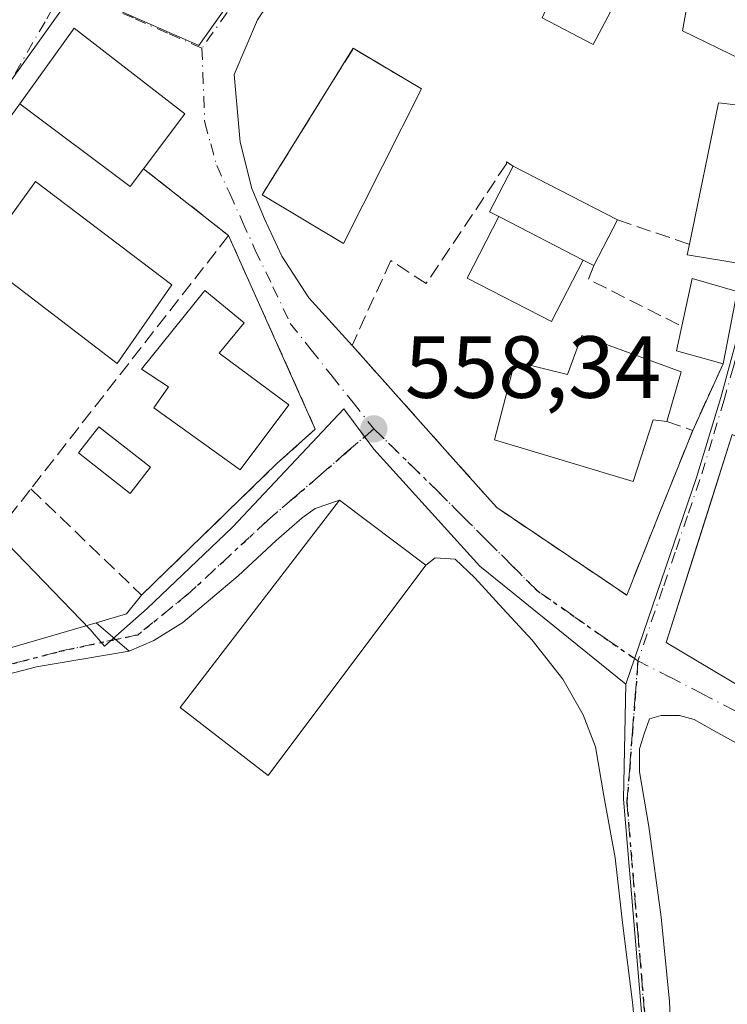
# Model space of a CAD drawing. Units: metres. Extents: x 621133 to 624600, y 4727180 to 4729554.
# Drawn here: x 623843 to 623924, y 4727736 to 4727848 of the extents above; entities that cross this region are included whole.
import ezdxf

# ---------------------------------------------------------------- set-up
doc = ezdxf.new("R2010")
doc.units = ezdxf.units.M
doc.header["$MEASUREMENT"] = 0
for name, pattern in [('DGN Style 3', [2.307223458686699, 1.648016756204785, -0.6592067024819142]), ('DGN Style 4', [2.6384748266838614, 1.318413404963828, -0.6592067024819142, 0.001648016756204785, -0.6592067024819142]), ('DGN Style 5', [1.1536117293433497, 0.4944050268614355, -0.6592067024819142])]:
    doc.linetypes.add(name, pattern=pattern)
for name, color, linetype, lineweight in [('Camino Cxs', 7, 'Continuous', 0), ('Camino eje', 30, 'DGN Style 4', 13), ('Edificación Cxs', 1, 'Continuous', 13), ('Muro lineal', 1, 'DGN Style 3', 13), ('Núcleo urbano CxS', 7, 'Continuous', 0), ('Pastizal CxS', 92, 'Continuous', 0), ('Piscina CxS', 4, 'Continuous', 0), ('Pista deportiva Cxs', 7, 'Continuous', 0), ('Punto de cota en terreno', 7, 'Continuous', 0), ('Ruta', 7, 'DGN Style 5', 30), ('Rótulo de punto de cota en terreno', 7, 'Continuous', 0), ('Vía urbana Cxs', 4, 'Continuous', 0), ('Vía urbana eje', 4, 'DGN Style 4', 0)]:
    doc.layers.add(name, color=color, linetype=linetype, lineweight=lineweight)
doc.styles.add('Style-Arial', font='txt')

# ---------------------------------------------------------------- blocks, each defined once
blk = doc.blocks.new('5PATER')
at = {"layer": 'Punto de cota en terreno', "linetype": 'Continuous', "lineweight": 0}
h = blk.add_hatch(color=51, dxfattribs=at)
edge = h.paths.add_edge_path()
edge.add_ellipse((0, 0), major_axis=(-0.1095731443231308, -0.1110710700762829), ratio=0.9994222409660322, start_angle=0, end_angle=360)
blk = doc.blocks.new('*U30')
at = {"layer": 'Vía urbana Cxs', "color": 4, "linetype": 'Continuous', "lineweight": 0}
for points in [[(623924.2801000001, 4727800.5101, 561.3589000000065), (623921.9468, 4727793.178200001, 564.2065000000002), (623920.1638000002, 4727787.5756, 563.9455000000017), (623916.7600999996, 4727776.880100001, 562.4372000000003), (623942.7301000003, 4727761.420100001, 562.6747999999934)], [(623926.6831999999, 4727764.369700001, 559.6680999999953), (623922.2381999996, 4727766.8303, 559.0681999999942), (623919.9363000002, 4727768.100299999, 559.235400000005), (623918.2693999996, 4727768.5766, 559.181700000001), (623916.2056999998, 4727768.5766, 558.9799999999959), (623914.8563000001, 4727768.1797, 558.8678999999975), (623914.3006999996, 4727766.5922, 558.8543000000063), (623913.7450000001, 4727764.766600001, 558.9055999999982), (623913.7450000001, 4727762.1472, 558.9998999999953), (623914.7768999999, 4727755.955900001, 559.3686000000016), (623916.2056999998, 4727745.6371, 559.2638000000006), (623917.1582000004, 4727736.0328, 560.6557999999932), (623917.4278999995, 4727730.123299999, 560.0135000000009), (623918.2746000001, 4727718.904899999, 560.2158000000054), (623918.9095999999, 4727708.321599999, 561.1692000000039), (623920.3913000004, 4727700.384, 560.215200000006), (623921.6612999998, 4727695.304, 559.8864999999934), (623924.3071, 4727688.7424, 559.8772999999928)], [(623913.9353999998, 4727725.5724, 559.9235000000045), (623912.9512999998, 4727735.953400001, 559.1959999999963), (623911.8399999999, 4727744.684599999, 558.9005000000034), (623910.9669000005, 4727752.384, 558.8457000000053), (623909.6969, 4727759.4484, 558.8258999999962), (623908.7444000002, 4727765.004699999, 558.8012000000017), (623907.3156000003, 4727768.655900001, 558.7758999999933), (623905.0137999998, 4727772.704100001, 558.7262999999948), (623901.5213000001, 4727777.1491, 558.7140999999974), (623898.1875, 4727780.721000001, 558.7045999999973), (623895.0125000002, 4727784.213500001, 558.7694999999949), (623892.79, 4727786.3566, 558.7348000000056), (623890.4938000003, 4727786.508300001, 559.9088000000047), (623889.4501, 4727785.6601, 560.5302999999985), (623879.6401000004, 4727793.0601, 560.1747999999934), (623876.8487999998, 4727792.111300001, 560.2017000000051), (623875.3936000001, 4727791.052999999, 560.1723000000056), (623872.4170000004, 4727788.473300001, 559.3304000000062), (623868.1174999997, 4727784.4384, 559.0285000000003), (623861.8039999995, 4727779.135500001, 558.1950999999972), (623858.5263999999, 4727777.096200001, 557.7945000000036), (623855.7156999996, 4727775.868899999, 557.4676000000036), (623851.9385000002, 4727779.090500001, 557.2822000000015), (623855.4175000006, 4727780.138900001, 557.7765999999974), (623857.1201, 4727782.2601, 558.2299999999959), (623864.0037000002, 4727788.951400001, 558.2602000000043), (623872.5100999996, 4727797.220100001, 559.3984999999957), (623876.8701, 4727801.1501, 558.7874000000012), (623867.0100999996, 4727823.1501, 558.5182999999961), (623857.3400999998, 4727830.7601, 561.4404000000068), (623862.0301000001, 4727837.0001, 559.4814000000042), (623849.4600999998, 4727846.7501, 559.3540999999968), (623843.2600999996, 4727838.1501, 560.8583000000071), (623827.3201000001, 4727816.140100001, 558.3326999999991)], [(623924.9095000002, 4727871.901799999, 559.563599999994), (623909.2500999998, 4727874.780099999, 561.5660000000062), (623899.6901000004, 4727875.690099999, 559.0654000000068), (623890.8055999996, 4727873.2433, 557.4839000000065), (623884.6672999999, 4727870.8091, 557.4069000000018), (623880.2221999997, 4727866.470000001, 557.9312000000064), (623878.1056000004, 4727861.4323, 558.2453999999998), (623874.5336999996, 4727854.0239, 561.1511000000028), (623870.3004000002, 4727847.673900001, 561.0957999999955), (623867.6545000002, 4727841.4562, 559.1264999999985), (623868.3159999996, 4727833.783299999, 560.1386999999959), (623869.6388999998, 4727828.491599999, 558.8546999999963), (623871.0941000005, 4727825.051999999, 558.3723000000027), (623873.0784999998, 4727820.818700001, 558.2094999999972), (623876.1211999999, 4727816.056100001, 558.3032999999997), (623881.0500999996, 4727810.6601, 559.3542000000016), (623894.4119999995, 4727795.682800001, 559.5500999999931), (623897.5100999996, 4727792.210100001, 559.5074000000022), (623912.2801000001, 4727782.2601, 561.7382999999973), (623915.9867000004, 4727791.521700001, 560.690300000002), (623917.176, 4727794.4933, 560.5439000000042), (623919.7801000001, 4727801.0001, 561.804999999993), (623923.2401000002, 4727808.5801, 560.770399999994), (623924.8501000004, 4727816.790100001, 560.4723999999987)]]:
    blk.add_polyline3d(points, dxfattribs=at)

msp = doc.modelspace()

# ---------------------------------------------------------------- linework, layer by layer
at = {"layer": 'Camino Cxs', "color": 7, "linetype": 'Continuous', "lineweight": 0, "extrusion": (-0.02839432647692216, 0.02421771741905015, 0.9993033895604142), "elevation": 97339.0564097949, "flags": 128}
msp.add_lwpolyline([(-4001952.881775483, -2591521.738370882), (-4001952.881775482, -2591516.77044178)], dxfattribs=at)
at = {"layer": 'Camino Cxs', "color": 7, "linetype": 'Continuous', "lineweight": 0}
msp.add_polyline3d([(623851.9385000002, 4727779.090500001, 557.2822000000015), (623855.7156999996, 4727775.868899999, 557.4676000000036), (623845.1617000002, 4727774.0913, 556.5424999999959), (623829.0401, 4727769.880100001, 555.8031999999948), (623817.1700999998, 4727766.120100001, 555.3479999999981), (623807.1001000004, 4727763.7601, 554.8705999999949), (623798.0601000005, 4727764.8101, 554.8567999999941), (623789.0900999998, 4727768.130100001, 554.6113999999943), (623780.5100999996, 4727774.7401, 553.3656000000046), (623772.3400999998, 4727782.7301, 552.0892000000022), (623739.6101000002, 4727806.9301, 551.2017999999953), (623730.4687000001, 4727809.8507, 551.905700000003), (623729.0307, 4727810.428099999, 552.3537999999971), (623730.0395000001, 4727812.715500001, 552.0850000000064), (623730.8457000004, 4727814.5437, 551.5665000000008), (623732.2015000005, 4727813.933700001, 551.3273999999947), (623741.0100999996, 4727808.9101, 551.338699999993), (623773.9200999998, 4727784.5801, 552.9857000000047), (623782.1101000002, 4727776.5801, 553.5252000000038), (623790.2901, 4727770.290100001, 554.6169999999984), (623798.6401000004, 4727767.190099999, 554.9018999999971), (623806.9600999998, 4727766.220100001, 555.2844000000041), (623816.5201000003, 4727768.470100001, 555.2694000000047), (623828.4101, 4727772.2301, 555.4869999999937)], close=True, dxfattribs=at)
for points in [[(623730.8457000004, 4727814.5437, 551.5665000000008), (623732.2015000005, 4727813.933700001, 551.3273999999947), (623741.0100999996, 4727808.9101, 551.338699999993), (623773.9200999998, 4727784.5801, 552.9857000000047), (623782.1101000002, 4727776.5801, 553.5252000000038), (623790.2901, 4727770.290100001, 554.6169999999984), (623798.6401000004, 4727767.190099999, 554.9018999999971), (623806.9600999998, 4727766.220100001, 555.2844000000041), (623816.5201000003, 4727768.470100001, 555.2694000000047), (623828.4101, 4727772.2301, 555.4869999999937), (623851.9385000002, 4727779.090500001, 557.2822000000015)], [(623855.7156999996, 4727775.868899999, 557.4676000000036), (623845.1617000002, 4727774.0913, 556.5424999999959), (623829.0401, 4727769.880100001, 555.8031999999948), (623817.1700999998, 4727766.120100001, 555.3479999999981), (623807.1001000004, 4727763.7601, 554.8705999999949), (623798.0601000005, 4727764.8101, 554.8567999999941), (623789.0900999998, 4727768.130100001, 554.6113999999943), (623780.5100999996, 4727774.7401, 553.3656000000046), (623772.3400999998, 4727782.7301, 552.0892000000022), (623739.6101000002, 4727806.9301, 551.2017999999953), (623730.4687000001, 4727809.8507, 551.905700000003), (623729.0307, 4727810.428099999, 552.3537999999971)]]:
    msp.add_polyline3d(points, dxfattribs=at)
at = {"layer": 'Camino eje', "color": 30, "linetype": 'DGN Style 4', "lineweight": 13}
msp.add_polyline3d([(623730.0395000001, 4727812.715500001, 552.0850000000064), (623731.2033000002, 4727812.201300001, 551.7351000000053), (623735.4637000002, 4727810.144500001, 551.3040000000037), (623740.3101000005, 4727807.920100001, 551.2973999999958), (623773.1300999997, 4727783.655099999, 552.4928999999975), (623777.2251000004, 4727779.655099999, 553.008600000001), (623781.3101000005, 4727775.6601, 553.4410000000062), (623785.4001000002, 4727772.515100001, 553.8472000000038), (623789.6901000004, 4727769.210100001, 554.5685999999987), (623794.1750999996, 4727767.550100001, 554.4758000000002), (623798.3501000004, 4727766.0001, 554.8613999999943), (623807.0301000001, 4727764.9901, 555.0764999999956), (623812.0651000004, 4727766.170100001, 555.2571999999927), (623816.8450999996, 4727767.295100001, 555.1618000000017), (623822.7801000001, 4727769.175100001, 555.5675999999949), (623828.7251000004, 4727771.0551, 555.6494999999995), (623832.5163000004, 4727771.8893, 555.5945999999967), (623847.8278999999, 4727775.868899999, 556.7106000000058), (623854.1425000001, 4727777.210700001, 557.2370999999986)], dxfattribs=at)
at = {"layer": 'Edificación Cxs', "color": 1, "linetype": 'Continuous', "lineweight": 13, "flags": 128}
for points, elevation in [([(623933.9801000003, 4727859.050100001), (623931.5800999999, 4727845.890100001), (623926.1201, 4727847.190099999), (623925.4801000003, 4727843.090100001), (623918.6300999997, 4727846.420100001), (623920.6201, 4727857.6501), (623920.6601, 4727857.870100001), (623921.1901000004, 4727860.770099999), (623903.5800999999, 4727863.800100001), (623903.8901000004, 4727866.870100001), (623898.2401000002, 4727868.170100001), (623899.6901000004, 4727875.690099999), (623909.2500999998, 4727874.780099999), (623927.5301000001, 4727871.420100001), (623926.0500999996, 4727867.470100001), (623933.9101, 4727865.530099999)], 566.0831999999939), ([(623913.8201000001, 4727855.020099999), (623908.4801000003, 4727844.890100001), (623902.6601, 4727847.9001), (623906.7600999996, 4727857.0101), (623907.1401000004, 4727857.840100001), (623912.9401000004, 4727855.4001)], 560.8845000000001), ([(623857.3400999998, 4727830.7601), (623855.8201000001, 4727828.7501), (623843.2600999996, 4727838.1501), (623849.4600999998, 4727846.7501), (623862.0301000001, 4727837.0001)], 561.4404000000068), ([(623929.2100999998, 4727837.4801), (623925.8501000004, 4727819.870100001), (623919.1700999998, 4727820.9801), (623919.4200999998, 4727822.170100001), (623922.7301000003, 4727838.2501)], 562.6864999999962), ([(623911.2301000003, 4727824.9301), (623908.5500999996, 4727819.7401), (623907.3400999998, 4727820.370100001), (623897.9700999996, 4727825.200099999), (623897.7500999998, 4727825.3101), (623896.6901000004, 4727825.860099999), (623899.3701, 4727831.0601)], 560.6006999999954), ([(623907.3400999998, 4727820.370100001), (623903.7200999996, 4727813.370100001), (623894.1401000004, 4727818.3201), (623897.7500999998, 4727825.3101), (623897.9700999996, 4727825.200099999)], 561.7856000000028), ([(623924.8501000004, 4727816.790100001), (623923.2401000002, 4727808.5801), (623921.7801000001, 4727809.0001), (623917.9401000004, 4727810.050100001), (623918.5500999996, 4727812.8301), (623919.7301000003, 4727818.2601)], 563.0890999999974), ([(623873.8601000002, 4727803.9101), (623868.3101000005, 4727796.5101), (623858.5201000003, 4727803.550100001), (623860.1901000004, 4727805.960100001), (623857.1001000004, 4727807.970100001), (623864.3201000001, 4727816.9101), (623868.8000999996, 4727813.220100001), (623865.9501, 4727809.780099999)], 562.1821000000053), ([(623918.4801000003, 4727807.670100001), (623916.8501000004, 4727802.020099999), (623915.3000999996, 4727802.1801), (623913.0100999996, 4727795.170100001), (623897.2600999996, 4727799.920100001), (623899.5500999996, 4727808.8201), (623905.5301000001, 4727807.350099999), (623907.1901000004, 4727811.800100001)], 564.7691999999952), ([(623936.1001000004, 4727788.960100001), (623933.9600999998, 4727781.950099999), (623930.0301000001, 4727783.4301), (623928.0500999996, 4727777.4301), (623932.0100999996, 4727775.090100001), (623935.0301000001, 4727778.880100001), (623942.7301000003, 4727775.5701), (623948.5401, 4727789.610099999), (623953.4600999998, 4727787.5001), (623954.7100999998, 4727786.970100001), (623949.7600999996, 4727776.390100001), (623942.7301000003, 4727761.420100001), (623916.7600999996, 4727776.880100001), (623924.2801000001, 4727800.5101), (623934.4801000003, 4727795.2401), (623932.8400999998, 4727790.460100001)], 565.2811999999975)]:
    msp.add_lwpolyline(points, close=True, dxfattribs=dict(at, elevation=elevation))
at = {"layer": 'Edificación Cxs', "color": 1, "linetype": 'Continuous', "lineweight": 13, "extrusion": (-0.172983404741802, -0.2546378421883853, 0.9514390737244173), "elevation": -1311267.413413272, "flags": 128}
msp.add_lwpolyline([(-2140672.92156678, 4054587.427291576), (-2140673.049403466, 4054584.782061479), (-2140688.720987811, 4054585.536356491)], dxfattribs=at)
at = {"layer": 'Edificación Cxs', "color": 1, "linetype": 'Continuous', "lineweight": 13, "extrusion": (0.2206209949544363, -0.09479016593951535, 0.9707426028698204), "elevation": -309955.8950152069, "flags": 128}
msp.add_lwpolyline([(4590150.484602697, 1255397.985664415), (4590166.565318103, 1255401.391842985), (4590168.415882589, 1255394.945549051)], dxfattribs=at)
at = {"layer": 'Edificación Cxs', "color": 1, "linetype": 'Continuous', "lineweight": 13, "extrusion": (-0.1678573536558238, 0.2311096005842891, 0.9583382812668155), "elevation": 988457.1501350859, "flags": 128}
msp.add_lwpolyline([(-3283164.842529769, -3314417.287954946), (-3283164.308091512, -3314418.402311549), (-3283169.532340795, -3314421.149167315)], dxfattribs=at)
at = {"layer": 'Edificación Cxs', "color": 1, "linetype": 'Continuous', "lineweight": 13, "extrusion": (-0.02128029492147324, 0.01099900572349669, 0.9997130442887847), "elevation": 39283.92296819892, "flags": 128}
msp.add_lwpolyline([(-4486458.959287815, -1616100.259827329), (-4486458.959287815, -1616086.905470885)], dxfattribs=at)
at = {"layer": 'Edificación Cxs', "color": 1, "linetype": 'Continuous', "lineweight": 13, "extrusion": (-0.4571786746302291, -0.8860866767878581, 0.07640720307927347), "elevation": -4474452.93709931, "flags": 128}
msp.add_lwpolyline([(-1613338.947975712, 343445.0288827994), (-1613349.489597227, 343444.9768306352), (-1613349.73554493, 343444.9360113079)], dxfattribs=at)
msp.add_lwpolyline([(-1613338.947975712, 343445.0288827994), (-1613349.489597227, 343444.9768306352), (-1613349.73554493, 343444.9360113079)], dxfattribs=at)
at = {"layer": 'Edificación Cxs', "color": 1, "linetype": 'Continuous', "lineweight": 13, "extrusion": (0.06186893423963049, 0.1198133464837671, 0.9908667907344625), "elevation": 605611.8623446178, "flags": 128}
msp.add_lwpolyline([(1614843.867066831, -4446021.554513234), (1614843.867066831, -4446015.659569127)], dxfattribs=at)
at = {"layer": 'Edificación Cxs', "color": 1, "linetype": 'Continuous', "lineweight": 13, "extrusion": (0.03507832156882586, -0.3909554572291584, 0.9197409101582106), "elevation": -1825965.058620741, "flags": 128}
msp.add_lwpolyline([(1043933.917862996, 4279908.653778768), (1043927.363786225, 4279910.504866354), (1043927.719131013, 4279911.769241208)], dxfattribs=at)
at = {"layer": 'Edificación Cxs', "color": 1, "linetype": 'Continuous', "lineweight": 13, "extrusion": (0.05237860898131288, -0.02727150719073524, 0.9982548503346872), "elevation": -95695.76624414182, "flags": 128}
msp.add_lwpolyline([(4481595.563716607, 1627170.922659432), (4481595.563716607, 1627172.289229039)], dxfattribs=at)
at = {"layer": 'Edificación Cxs', "color": 1, "linetype": 'Continuous', "lineweight": 13, "extrusion": (0.1057549584171982, 0.272315577788504, 0.9563786461772816), "elevation": 1353977.331287186, "flags": 128}
msp.add_lwpolyline([(1129931.910098473, -4430743.514885078), (1129932.775867544, -4430749.254112506), (1129927.470982675, -4430749.759367169)], dxfattribs=at)
at = {"layer": 'Edificación Cxs', "color": 1, "linetype": 'Continuous', "lineweight": 13, "extrusion": (0.006850028165013513, 0.03493088896272875, 0.9993662542383608), "elevation": 169980.8633301366, "flags": 128}
msp.add_lwpolyline([(297543.7460349032, -4756480.669439344), (297543.7460349032, -4756472.297760658)], dxfattribs=at)
at = {"layer": 'Edificación Cxs', "color": 1, "linetype": 'Continuous', "lineweight": 13, "extrusion": (0.01021255646058316, 0.03539935215549839, 0.9993210643019141), "elevation": 174296.0935673316, "flags": 128}
msp.add_lwpolyline([(711034.8279713324, -4712270.185144617), (711034.8279713325, -4712264.300724318)], dxfattribs=at)
at = {"layer": 'Edificación Cxs', "color": 1, "linetype": 'Continuous', "lineweight": 13, "extrusion": (0.01513236109132442, 0.040773777634304, 0.9990538077126928), "elevation": 202772.5619448226, "flags": 128}
msp.add_lwpolyline([(1060022.076235701, -4645026.305463603), (1060051.802701315, -4645031.768630804), (1060052.974405472, -4645056.56212068)], dxfattribs=at)
at = {"layer": 'Edificación Cxs', "color": 1, "linetype": 'Continuous', "lineweight": 13}
for points in [[(623933.9801000003, 4727859.050100001, 561.9159999999974), (623931.5800999999, 4727845.890100001, 562.5005999999995), (623926.1201, 4727847.190099999, 566.0831999999937), (623925.4801000003, 4727843.090100001, 564.1349000000046), (623918.6300999997, 4727846.420100001, 563.9149000000034), (623920.6201, 4727857.6501, 564.193299999999)], [(623913.8201000001, 4727855.020099999, 560.8845000000001), (623908.4801000003, 4727844.890100001, 560.681700000001), (623902.6601, 4727847.9001, 559.9186000000045), (623906.7600999996, 4727857.0101, 559.3007999999973)], [(623843.2600999996, 4727838.1501, 560.8583000000071), (623849.4600999998, 4727846.7501, 559.3540999999968), (623862.0301000001, 4727837.0001, 559.4814000000042), (623857.3400999998, 4727830.7601, 561.4404000000068)], [(623860.5701000001, 4727817.5601, 560.3965999999928), (623854.3501000004, 4727808.620100001, 561.2682999999961), (623838.7100999998, 4727820.540100001, 559.8686000000016), (623845.0701000001, 4727829.3101, 560.819399999993), (623860.5701000001, 4727817.5601, 560.3965999999928)], [(623907.3400999998, 4727820.370100001, 560.6006999999954), (623903.7200999996, 4727813.370100001, 561.2583000000013), (623894.1401000004, 4727818.3201, 561.7856000000029), (623897.7500999998, 4727825.3101, 560.5081000000064)], [(623873.8601000002, 4727803.9101, 560.2464999999938), (623868.3101000005, 4727796.5101, 560.8776000000071), (623858.5201000003, 4727803.550100001, 560.8116000000009), (623860.1901000004, 4727805.960100001, 562.1821000000054), (623857.1001000004, 4727807.970100001, 560.7813000000025), (623864.3201000001, 4727816.9101, 559.733699999997), (623868.8000999996, 4727813.220100001, 560.023000000001), (623865.9501, 4727809.780099999, 562.1701999999932), (623873.8601000002, 4727803.9101, 560.2464999999938)], [(623923.2401000002, 4727808.5801, 560.770399999994), (623921.7801000001, 4727809.0001, 561.4777999999933), (623917.9401000004, 4727810.050100001, 563.0890999999974), (623918.5500999996, 4727812.8301, 562.2966000000015)], [(623916.8501000004, 4727802.020099999, 563.5614999999962), (623915.3000999996, 4727802.1801, 564.7691999999952), (623913.0100999996, 4727795.170100001, 562.626900000003), (623897.2600999996, 4727799.920100001, 560.5182999999961), (623899.5500999996, 4727808.8201, 560.9890000000014), (623905.5301000001, 4727807.350099999, 564.4658999999956), (623907.1901000004, 4727811.800100001, 562.2461999999941), (623918.4801000003, 4727807.670100001, 563.3447000000015)], [(623889.4501, 4727785.6601, 560.5302999999985), (623871.5000999998, 4727761.7601, 560.8202000000019), (623861.5201000003, 4727769.470100001, 560.8629999999976), (623879.6401000004, 4727793.0601, 560.1747999999934), (623889.4501, 4727785.6601, 560.5302999999985)]]:
    msp.add_polyline3d(points, dxfattribs=at)
for points in [[(623860.5701000001, 4727817.5601, 561.2682999999961), (623854.3501000004, 4727808.620100001, 561.2682999999961), (623838.7100999998, 4727820.540100001, 561.2682999999961), (623845.0701000001, 4727829.3101, 561.2682999999961)], [(623889.4501, 4727785.6601, 560.8629999999976), (623871.5000999998, 4727761.7601, 560.8629999999976), (623861.5201000003, 4727769.470100001, 560.8629999999976), (623879.6401000004, 4727793.0601, 560.8629999999976)]]:
    msp.add_3dface(points, dxfattribs=at)
at = {"layer": 'Muro lineal', "color": 1, "linetype": 'DGN Style 3', "lineweight": 13, "extrusion": (0.1538721604028238, -0.2679340140831324, 0.951070303579219), "elevation": -1170218.256433504, "flags": 128}
msp.add_lwpolyline([(2895526.434363383, 3603917.755507046), (2895522.00093269, 3603926.022207109), (2895504.706548744, 3603916.252794323)], dxfattribs=at)
at = {"layer": 'Muro lineal', "color": 1, "linetype": 'DGN Style 3', "lineweight": 13, "extrusion": (0.1815612841613879, -0.1428832856611446, 0.9729439175884413), "elevation": -561713.4032285826, "flags": 128}
msp.add_lwpolyline([(4101125.464108541, 2367874.568560081), (4101125.464108541, 2367861.921043787)], dxfattribs=at)
at = {"layer": 'Muro lineal', "color": 1, "linetype": 'DGN Style 3', "lineweight": 13, "extrusion": (-0.2281186911866459, 0.07687516331441882, 0.9705936698725545), "elevation": 221669.7660352847, "flags": 128}
msp.add_lwpolyline([(-4679506.995896382, -891443.1536530128), (-4679506.995896382, -891434.249255659)], dxfattribs=at)
at = {"layer": 'Muro lineal', "color": 1, "linetype": 'DGN Style 3', "lineweight": 13, "extrusion": (0.01451173350638884, 0.01859154470658076, 0.9997218433424683), "elevation": 97509.29019830692, "flags": 128}
msp.add_lwpolyline([(2417260.655130611, -4109606.424018952), (2417260.655130611, -4109569.879070304)], dxfattribs=at)
at = {"layer": 'Muro lineal', "color": 1, "linetype": 'DGN Style 3', "lineweight": 13, "extrusion": (0.04430161588866218, 0.3084188601121093, 0.950218487273743), "elevation": 1486321.54845984, "flags": 128}
msp.add_lwpolyline([(54639.74230533501, -4530938.582798772), (54640.13562475611, -4530936.875396115), (54628.86142370442, -4530932.88097253)], dxfattribs=at)
at = {"layer": 'Muro lineal', "color": 1, "linetype": 'DGN Style 3', "lineweight": 13, "extrusion": (0.05116719670385744, 0.1120946101200114, 0.9923793208060673), "elevation": 562442.759611339, "flags": 128}
msp.add_lwpolyline([(1395630.7957323, -4525188.097552621), (1395630.7957323, -4525179.701220257)], dxfattribs=at)
at = {"layer": 'Muro lineal', "color": 1, "linetype": 'DGN Style 3', "lineweight": 13, "extrusion": (0.4652921696167726, -0.1619788439250719, 0.8702103487169144), "elevation": -475009.8636294874, "flags": 128}
msp.add_lwpolyline([(4670108.086595618, 840143.1923611676), (4670108.086595618, 840139.6271694131)], dxfattribs=at)
at = {"layer": 'Muro lineal', "color": 1, "linetype": 'DGN Style 3', "lineweight": 13, "extrusion": (-0.125991997633068, -0.1589364102208302, 0.979216643056349), "elevation": -829470.3264253421, "flags": 128}
msp.add_lwpolyline([(-2448094.451598383, 4007503.070755218), (-2448081.048608577, 4007500.928430663), (-2448081.080531727, 4007505.424600424)], dxfattribs=at)
at = {"layer": 'Muro lineal', "color": 1, "linetype": 'DGN Style 3', "lineweight": 13}
for points in [[(623899.3701, 4727831.0601, 559.4051999999938), (623898.6300999997, 4727831.540100001, 559.3288999999932), (623898.6001000004, 4727831.300100001, 559.3466000000044), (623889.4801000003, 4727817.690099999, 564.1233999999968), (623885.4600999998, 4727820.3101, 562.070000000007), (623881.0500999996, 4727810.6601, 559.3542000000016), (623897.5100999996, 4727792.210100001, 559.5074000000022), (623912.2801000001, 4727782.2601, 561.7382999999973), (623919.7801000001, 4727801.0001, 561.804999999993)], [(623844.5301000001, 4727794.350099999, 559.3801999999996), (623857.1201, 4727782.2601, 558.2299999999959), (623872.5100999996, 4727797.220100001, 559.3984999999957), (623876.8701, 4727801.1501, 558.7874000000012), (623867.0100999996, 4727823.1501, 558.5182999999961)]]:
    msp.add_polyline3d(points, dxfattribs=at)
at = {"layer": 'Núcleo urbano CxS', "color": 7, "linetype": 'Continuous', "lineweight": 0}
for points in [[(623885.3219, 4727967.2325, 553.9505999999965), (623873.2345000004, 4727965.2335, 553.0501999999979), (623863.4124999996, 4727961.645300001, 552.7856999999931), (623857.2890999997, 4727955.169299999, 552.5675999999949), (623850.9321, 4727946.842300001, 552.2256999999954), (623847.0040999996, 4727939.911699999, 552.5880999999936), (623843.5220999997, 4727934.8817, 552.8813999999984), (623828.5431000004, 4727916.200099999, 553.3013999999966), (623826.2046999997, 4727912.296499999, 553.388300000006), (623837.8743000003, 4727907.5941, 553.5878999999986), (623847.3317, 4727903.199100001, 554.2608999999939), (623859.1567000002, 4727899.8203, 554.6943000000028), (623867.6026999997, 4727895.769300001, 555.1266000000032), (623873.0099, 4727889.686899999, 555.9882999999973), (623881.5169000003, 4727872.712900001, 557.0041999999958), (623875.6353000002, 4727868.375299999, 557.0332999999955), (623872.1659000004, 4727856.8123, 557.4281000000046), (623863.6135, 4727844.782299999, 557.9352999999974), (623849.5395000001, 4727850.971100001, 557.9260000000068), (623829.6700999998, 4727823.1919, 556.9833000000071)], [(623885.3219, 4727967.2325, 553.9505999999965), (623873.2345000004, 4727965.2335, 553.0501999999979), (623863.4124999996, 4727961.645300001, 552.7856999999931), (623857.2890999997, 4727955.169299999, 552.5675999999949), (623850.9321, 4727946.842300001, 552.2256999999954), (623847.0040999996, 4727939.911699999, 552.5880999999936), (623843.5220999997, 4727934.8817, 552.8813999999984), (623828.5431000004, 4727916.200099999, 553.3013999999966), (623826.2046999997, 4727912.296499999, 553.388300000006), (623837.8743000003, 4727907.5941, 553.5878999999986), (623847.3317, 4727903.199100001, 554.2608999999939), (623859.1567000002, 4727899.8203, 554.6943000000028), (623867.6026999997, 4727895.769300001, 555.1266000000032), (623873.0099, 4727889.686899999, 555.9882999999973), (623881.5169000003, 4727872.712900001, 557.0041999999958), (623875.6353000002, 4727868.375299999, 557.0332999999955), (623872.1659000004, 4727856.8123, 557.4281000000046), (623863.6135, 4727844.782299999, 557.9352999999974), (623849.5395000001, 4727850.971100001, 557.9260000000068), (623829.6700999998, 4727823.1919, 556.9833000000071)], [(623850.9321, 4727946.842300001, 552.2256999999954), (623847.0040999996, 4727939.911699999, 552.5880999999936), (623843.5220999997, 4727934.8817, 552.8813999999984), (623828.5431000004, 4727916.200099999, 553.3013999999966), (623826.2046999997, 4727912.296499999, 553.388300000006), (623837.8743000003, 4727907.5941, 553.5878999999986), (623847.3317, 4727903.199100001, 554.2608999999939), (623859.1567000002, 4727899.8203, 554.6943000000028), (623867.6026999997, 4727895.769300001, 555.1266000000032), (623873.0099, 4727889.686899999, 555.9882999999973), (623881.5169000003, 4727872.712900001, 557.0041999999958), (623875.6353000002, 4727868.375299999, 557.0332999999955), (623872.1659000004, 4727856.8123, 557.4281000000046), (623863.6135, 4727844.782299999, 557.9352999999974), (623849.5395000001, 4727850.971100001, 557.9260000000068), (623829.6700999998, 4727823.1919, 556.9833000000071), (623809.7383000003, 4727825.682499999, 555.2934999999999), (623780.9770999998, 4727834.8533, 552.1159999999945), (623780.7821000004, 4727844.765699999, 551.8941000000051), (623780.5588999996, 4727856.111099999, 551.1153000000049), (623778.8919000002, 4727879.036699999, 550.2259000000049), (623763.8838999998, 4727924.4735, 549.0372000000061)], [(623939.9914999995, 4727860.314900001, 558.2125999999989), (623936.8419000005, 4727855.043299999, 558.2569999999978), (623934.8841000004, 4727851.541300001, 558.398000000001), (623932.1684999998, 4727839.2777, 558.7307000000001), (623927.0850999998, 4727819.7807, 558.8592000000062), (623922.9851000002, 4727804.732100001, 559.0274999999965), (623920.2122999999, 4727795.655099999, 559.2964999999967), (623912.1842999998, 4727772.1439, 558.6211000000039)], [(623927.0850999998, 4727819.7807, 558.8592000000062), (623922.9851000002, 4727804.732100001, 559.0274999999965), (623920.2122999999, 4727795.655099999, 559.2964999999967), (623912.1842999998, 4727772.1439, 558.6211000000039), (623895.5626999997, 4727785.5703, 558.578999999998), (623883.5406999999, 4727798.870300001, 558.4152000000031), (623880.1327000001, 4727803.441299999, 558.3815000000031), (623867.4722999996, 4727789.977700001, 558.2489999999962), (623857.7647000002, 4727780.7247, 557.8347000000067), (623852.9067000002, 4727776.444499999, 556.9671999999991), (623851.2603000002, 4727778.3365, 556.9658000000054), (623840.7496999997, 4727789.2279, 556.9278999999951), (623832.3737000005, 4727798.7509, 556.7541000000056), (623822.2647000002, 4727810.936899999, 556.8338999999978), (623822.5557000004, 4727812.951900001, 556.8761999999988), (623826.7741, 4727819.194499999, 556.9704999999958), (623829.6700999998, 4727823.1919, 556.9833000000071), (623849.5395000001, 4727850.971100001, 557.9260000000068), (623863.6135, 4727844.782299999, 557.9352999999974), (623872.1659000004, 4727856.8123, 557.4281000000046)], [(623829.6700999998, 4727823.1919, 556.9833000000071), (623826.7741, 4727819.194499999, 556.9704999999958), (623822.5557000004, 4727812.951900001, 556.8761999999988), (623822.2647000002, 4727810.936899999, 556.8338999999978), (623832.3737000005, 4727798.7509, 556.7541000000056), (623840.7496999997, 4727789.2279, 556.9278999999951), (623851.2603000002, 4727778.3365, 556.9658000000054), (623852.9067000002, 4727776.444499999, 556.9671999999991), (623857.7647000002, 4727780.7247, 557.8347000000067), (623867.4722999996, 4727789.977700001, 558.2489999999962), (623880.1327000001, 4727803.441299999, 558.3815000000031), (623883.5406999999, 4727798.870300001, 558.4152000000031), (623895.5626999997, 4727785.5703, 558.578999999998), (623912.1842999998, 4727772.1439, 558.6211000000039)], [(623923.8349000001, 4727701.417099999, 559.7440999999963), (623921.9370999997, 4727699.517899999, 559.5917999999947), (623918.4225000005, 4727695.8969, 559.4401999999973), (623913.3608999997, 4727694.7137, 559.3852999999945), (623898.2707000002, 4727691.1863, 559.0510000000068), (623891.0203, 4727718.601700001, 558.8260000000009), (623890.6025, 4727720.181700001, 558.772100000002), (623913.9455000004, 4727734.8215, 558.9658999999956), (623911.9263000004, 4727759.036900001, 558.7909999999974), (623912.1842999998, 4727772.1439, 558.6211000000039), (623920.2122999999, 4727795.655099999, 559.2964999999967), (623922.9851000002, 4727804.732100001, 559.0274999999965), (623927.0850999998, 4727819.7807, 558.8592000000062)], [(623912.1842999998, 4727772.1439, 558.6211000000039), (623911.9263000004, 4727759.036900001, 558.7909999999974), (623913.9455000004, 4727734.8215, 558.9658999999956), (623890.6025, 4727720.181700001, 558.772100000002), (623891.0203, 4727718.601700001, 558.8260000000009), (623898.2707000002, 4727691.1863, 559.0510000000068), (623913.3608999997, 4727694.7137, 559.3852999999945), (623918.4225000005, 4727695.8969, 559.4401999999973), (623921.9370999997, 4727699.517899999, 559.5917999999947), (623923.8349000001, 4727701.417099999, 559.7440999999963), (623928.6010999996, 4727706.185900001, 559.7260999999999), (623936.6004999997, 4727710.851700001, 560.0669000000053), (623939.6073000003, 4727706.842700001, 560.0725999999995), (623941.6020999998, 4727704.1831, 560.2608000000037), (623946.5991000002, 4727698.850099999, 560.3502000000008), (623958.8585000001, 4727695.562700001, 560.2847999999941), (623960.2676999997, 4727695.184900001, 560.305600000007), (623965.6577000003, 4727696.7697, 560.4517000000051)]]:
    msp.add_polyline3d(points, dxfattribs=at)
at = {"layer": 'Pastizal CxS', "color": 92, "linetype": 'Continuous', "lineweight": 0}
for points in [[(623829.6700999998, 4727823.1919, 556.9833000000071), (623826.7741, 4727819.194499999, 556.9704999999958), (623822.5557000004, 4727812.951900001, 556.8761999999988), (623822.2647000002, 4727810.936899999, 556.8338999999978), (623832.3737000005, 4727798.7509, 556.7541000000056), (623840.7496999997, 4727789.2279, 556.9278999999951), (623851.2603000002, 4727778.3365, 556.9658000000054), (623852.9067000002, 4727776.444499999, 556.9671999999991), (623857.7647000002, 4727780.7247, 557.8347000000067), (623867.4722999996, 4727789.977700001, 558.2489999999962), (623880.1327000001, 4727803.441299999, 558.3815000000031), (623883.5406999999, 4727798.870300001, 558.4152000000031), (623895.5626999997, 4727785.5703, 558.578999999998), (623912.1842999998, 4727772.1439, 558.6211000000039)], [(623840.7496999997, 4727789.2279, 556.9278999999951), (623851.2603000002, 4727778.3365, 556.9658000000054), (623852.9067000002, 4727776.444499999, 556.9671999999991), (623857.7647000002, 4727780.7247, 557.8347000000067), (623867.4722999996, 4727789.977700001, 558.2489999999962), (623880.1327000001, 4727803.441299999, 558.3815000000031), (623883.5406999999, 4727798.870300001, 558.4152000000031), (623895.5626999997, 4727785.5703, 558.578999999998), (623912.1842999998, 4727772.1439, 558.6211000000039), (623911.9263000004, 4727759.036900001, 558.7909999999974), (623913.9455000004, 4727734.8215, 558.9658999999956)], [(623912.1842999998, 4727772.1439, 558.6211000000039), (623911.9263000004, 4727759.036900001, 558.7909999999974), (623913.9455000004, 4727734.8215, 558.9658999999956), (623890.6025, 4727720.181700001, 558.772100000002), (623891.0203, 4727718.601700001, 558.8260000000009), (623898.2707000002, 4727691.1863, 559.0510000000068), (623913.3608999997, 4727694.7137, 559.3852999999945), (623918.4225000005, 4727695.8969, 559.4401999999973), (623921.9370999997, 4727699.517899999, 559.5917999999947), (623923.8349000001, 4727701.417099999, 559.7440999999963), (623928.6010999996, 4727706.185900001, 559.7260999999999), (623936.6004999997, 4727710.851700001, 560.0669000000053), (623939.6073000003, 4727706.842700001, 560.0725999999995), (623941.6020999998, 4727704.1831, 560.2608000000037), (623946.5991000002, 4727698.850099999, 560.3502000000008), (623958.8585000001, 4727695.562700001, 560.2847999999941), (623960.2676999997, 4727695.184900001, 560.305600000007), (623965.6577000003, 4727696.7697, 560.4517000000051)]]:
    msp.add_polyline3d(points, dxfattribs=at)
at = {"layer": 'Piscina CxS', "color": 4, "linetype": 'Continuous', "lineweight": 0}
msp.add_polyline3d([(623858.1408000002, 4727796.800100001, 558.1588000000047), (623855.8139000004, 4727793.831300001, 558.1367000000029), (623849.9401000004, 4727798.435000001, 558.027700000006), (623852.267, 4727801.4038, 558.0332999999955), (623858.1408000002, 4727796.800100001, 558.1588000000047)], dxfattribs=at)
msp.add_3dface([(623858.1408000002, 4727796.800100001, 558.1588000000047), (623855.8139000004, 4727793.831300001, 558.1367000000029), (623849.9401000004, 4727798.435000001, 558.027700000006), (623852.267, 4727801.4038, 558.0332999999955)], dxfattribs=at)
at = {"layer": 'Pista deportiva Cxs', "color": 7, "linetype": 'Continuous', "lineweight": 0, "extrusion": (0.1538721604028238, -0.2679340140831324, 0.951070303579219), "elevation": -1170218.256433504, "flags": 128}
msp.add_lwpolyline([(2895504.706548744, 3603916.252794323), (2895522.00093269, 3603926.022207109), (2895526.434363383, 3603917.755507046)], dxfattribs=at)
at = {"layer": 'Pista deportiva Cxs', "color": 7, "linetype": 'Continuous', "lineweight": 0, "extrusion": (-0.01326749913610493, -0.01854390791632937, 0.999740014676748), "elevation": -95391.1539929057, "flags": 128}
msp.add_lwpolyline([(-2243603.924036782, 4207000.029478605), (-2243600.90851038, 4206980.565746717), (-2243611.651419506, 4206979.666678435)], dxfattribs=at)
at = {"layer": 'Pista deportiva Cxs', "color": 7, "linetype": 'Continuous', "lineweight": 0}
msp.add_3dface([(623888.9501, 4727839.840100001, 561.6183000000019), (623880.0800999999, 4727822.2601, 561.6183000000019), (623870.8201000001, 4727827.780099999, 561.6183000000019), (623881.1901000004, 4727844.450099999, 561.6183000000019)], dxfattribs=at)
at = {"layer": 'Ruta', "color": 7, "linetype": 'DGN Style 5', "lineweight": 30}
msp.add_polyline3d([(623832.5163000004, 4727771.8893, 555.5945999999967), (623847.8278999999, 4727775.868899999, 556.7106000000058), (623854.1425000001, 4727777.210700001, 557.2370999999986), (623856.7154999999, 4727777.7575, 557.5206000000035), (623862.6401000004, 4727782.590100001, 558.0200999999943), (623871.3701, 4727790.6801, 558.729800000001), (623874.4200999998, 4727793.3201, 559.0783999999985), (623877.4600999998, 4727795.940099999, 559.0112999999983), (623880.5100999996, 4727798.590100001, 558.4640000000073), (623883.5301000001, 4727801.170100001, 558.6779999999999), (623888.3501000004, 4727796.470100001, 558.8417999999947), (623890.7500999998, 4727794.110099999, 558.9550000000017), (623893.5701000001, 4727791.290100001, 558.9063000000025), (623896.3901000004, 4727788.460100001, 559.0071000000025), (623899.2301000003, 4727785.640100001, 559.1992000000029), (623902.0500999996, 4727782.8101, 559.104600000006), (623905.8901000004, 4727780.130100001, 559.5936999999976), (623909.7100999998, 4727777.4301, 558.8650000000052), (623913.5601000005, 4727774.7851, 559.363200000007), (623913.2500999998, 4727770.7501, 558.7976000000053), (623912.9200999998, 4727766.7401, 558.7890000000043), (623912.6201, 4727762.7301, 558.8938000000053), (623912.3000999996, 4727758.720100001, 558.8852000000043), (623913.5301000001, 4727743.840100001, 559.0317000000068), (623913.9600999998, 4727738.880100001, 559.4318000000058), (623914.7801000001, 4727728.940099999, 559.8212000000058)], dxfattribs=at)
at = {"layer": 'Vía urbana Cxs', "color": 4, "linetype": 'Continuous', "lineweight": 0, "extrusion": (0.1815612841613879, -0.1428832856611446, 0.9729439175884413), "elevation": -561713.4032285826, "flags": 128}
msp.add_lwpolyline([(4101125.464108541, 2367861.921043787), (4101125.464108541, 2367874.568560081)], dxfattribs=at)
at = {"layer": 'Vía urbana Cxs', "color": 4, "linetype": 'Continuous', "lineweight": 0, "extrusion": (0.006850028165013513, 0.03493088896272875, 0.9993662542383608), "elevation": 169980.8633301366, "flags": 128}
msp.add_lwpolyline([(297543.7460349032, -4756472.297760658), (297543.7460349032, -4756480.669439344)], dxfattribs=at)
at = {"layer": 'Vía urbana Cxs', "color": 4, "linetype": 'Continuous', "lineweight": 0, "extrusion": (0.05116719670385744, 0.1120946101200114, 0.9923793208060673), "elevation": 562442.759611339, "flags": 128}
msp.add_lwpolyline([(1395630.7957323, -4525179.701220257), (1395630.7957323, -4525188.097552621)], dxfattribs=at)
at = {"layer": 'Vía urbana Cxs', "color": 4, "linetype": 'Continuous', "lineweight": 0, "extrusion": (-0.02308666552272069, 0.01741501782617496, 0.9995817740581088), "elevation": 68491.24036305034, "flags": 128}
msp.add_lwpolyline([(-4150078.454244707, -2348053.104509114), (-4150078.454244707, -2348065.397697482)], dxfattribs=at)
at = {"layer": 'Vía urbana Cxs', "color": 4, "linetype": 'Continuous', "lineweight": 0, "extrusion": (-0.1010914973678007, -0.1296952481232914, 0.9863871713349551), "elevation": -675686.9128003832, "flags": 128}
msp.add_lwpolyline([(-2414429.880818432, 4056483.973441046), (-2414427.781411365, 4056486.980017985), (-2414427.742589516, 4056489.737263098)], dxfattribs=at)
at = {"layer": 'Vía urbana Cxs', "color": 4, "linetype": 'Continuous', "lineweight": 0, "extrusion": (-0.02839432647692216, 0.02421771741905015, 0.9993033895604142), "elevation": 97339.0564097949, "flags": 128}
msp.add_lwpolyline([(-4001952.881775483, -2591521.738370882), (-4001952.881775482, -2591516.77044178)], dxfattribs=at)
at = {"layer": 'Vía urbana Cxs', "color": 4, "linetype": 'Continuous', "lineweight": 0}
for points in [[(623899.6901000004, 4727875.690099999, 559.0654000000068), (623890.8055999996, 4727873.2433, 557.4839000000065), (623884.6672999999, 4727870.8091, 557.4069000000018), (623880.2221999997, 4727866.470000001, 557.9312000000064), (623878.1056000004, 4727861.4323, 558.2453999999998), (623874.5336999996, 4727854.0239, 561.1511000000028), (623870.3004000002, 4727847.673900001, 561.0957999999955), (623867.6545000002, 4727841.4562, 559.1264999999985), (623868.3159999996, 4727833.783299999, 560.1386999999959), (623869.6388999998, 4727828.491599999, 558.8546999999963), (623871.0941000005, 4727825.051999999, 558.3723000000027), (623873.0784999998, 4727820.818700001, 558.2094999999972), (623876.1211999999, 4727816.056100001, 558.3032999999997), (623881.0500999996, 4727810.6601, 559.3542000000016)], [(623857.3400999998, 4727830.7601, 561.4404000000068), (623862.0301000001, 4727837.0001, 559.4814000000042), (623849.4600999998, 4727846.7501, 559.3540999999968), (623843.2600999996, 4727838.1501, 560.8583000000071)], [(623857.1201, 4727782.2601, 558.2299999999959), (623864.0037000002, 4727788.951400001, 558.2602000000043), (623872.5100999996, 4727797.220100001, 559.3984999999957), (623876.8701, 4727801.1501, 558.7874000000012), (623867.0100999996, 4727823.1501, 558.5182999999961)], [(623881.0500999996, 4727810.6601, 559.3542000000016), (623894.4119999995, 4727795.682800001, 559.5500999999931), (623897.5100999996, 4727792.210100001, 559.5074000000022), (623912.2801000001, 4727782.2601, 561.7382999999973), (623915.9867000004, 4727791.521700001, 560.690300000002), (623917.176, 4727794.4933, 560.5439000000042), (623919.7801000001, 4727801.0001, 561.804999999993)], [(623924.2801000001, 4727800.5101, 561.3589000000065), (623921.9468, 4727793.178200001, 564.2065000000002), (623920.1638000002, 4727787.5756, 563.9455000000017), (623916.7600999996, 4727776.880100001, 562.4372000000003), (623942.7301000003, 4727761.420100001, 562.6747999999934)], [(623879.6401000004, 4727793.0601, 560.1747999999934), (623876.8487999998, 4727792.111300001, 560.2017000000051), (623875.3936000001, 4727791.052999999, 560.1723000000056), (623872.4170000004, 4727788.473300001, 559.3304000000062), (623868.1174999997, 4727784.4384, 559.0285000000003), (623861.8039999995, 4727779.135500001, 558.1950999999972), (623858.5263999999, 4727777.096200001, 557.7945000000036), (623855.7156999996, 4727775.868899999, 557.4676000000036)], [(623924.2012999998, 4727681.2282, 559.6450000000041), (623922.2962999997, 4727685.0382, 559.8236000000034), (623919.2270999998, 4727691.3882, 560.6956000000064), (623917.1103999997, 4727696.362400001, 560.164300000004), (623916.3696, 4727703.241599999, 560.7685999999958), (623914.5703999996, 4727716.9999, 559.9608000000007), (623913.9353999998, 4727725.5724, 559.9235000000045), (623912.9512999998, 4727735.953400001, 559.1959999999963), (623911.8399999999, 4727744.684599999, 558.9005000000034), (623910.9669000005, 4727752.384, 558.8457000000053), (623909.6969, 4727759.4484, 558.8258999999962), (623908.7444000002, 4727765.004699999, 558.8012000000017), (623907.3156000003, 4727768.655900001, 558.7758999999933), (623905.0137999998, 4727772.704100001, 558.7262999999948), (623901.5213000001, 4727777.1491, 558.7140999999974), (623898.1875, 4727780.721000001, 558.7045999999973), (623895.0125000002, 4727784.213500001, 558.7694999999949), (623892.79, 4727786.3566, 558.7348000000056), (623890.4938000003, 4727786.508300001, 559.9088000000047), (623889.4501, 4727785.6601, 560.5302999999985)], [(623926.6831999999, 4727764.369700001, 559.6680999999953), (623922.2381999996, 4727766.8303, 559.0681999999942), (623919.9363000002, 4727768.100299999, 559.235400000005), (623918.2693999996, 4727768.5766, 559.181700000001), (623916.2056999998, 4727768.5766, 558.9799999999959), (623914.8563000001, 4727768.1797, 558.8678999999975), (623914.3006999996, 4727766.5922, 558.8543000000063), (623913.7450000001, 4727764.766600001, 558.9055999999982), (623913.7450000001, 4727762.1472, 558.9998999999953), (623914.7768999999, 4727755.955900001, 559.3686000000016), (623916.2056999998, 4727745.6371, 559.2638000000006), (623917.1582000004, 4727736.0328, 560.6557999999932), (623917.4278999995, 4727730.123299999, 560.0135000000009), (623918.2746000001, 4727718.904899999, 560.2158000000054), (623918.9095999999, 4727708.321599999, 561.1692000000039), (623920.3913000004, 4727700.384, 560.215200000006), (623921.6612999998, 4727695.304, 559.8864999999934), (623924.3071, 4727688.7424, 559.8772999999928)]]:
    msp.add_polyline3d(points, dxfattribs=at)
at = {"layer": 'Vía urbana eje', "color": 4, "linetype": 'DGN Style 4', "lineweight": 0}
for points in [[(623879.2801000001, 4727870.5101, 557.7847000000038), (623878.1201, 4727867.7601, 558.2329000000027), (623876.9600999998, 4727865.020099999, 558.8200999999972), (623874.7600999996, 4727860.790100001, 560.6380000000064), (623872.5500999996, 4727856.550100001, 561.3567999999941), (623869.7100999998, 4727852.540100001, 560.0022000000026), (623866.8501000004, 4727848.520099999, 558.6143000000011), (623863.9801000003, 4727844.470100001, 558.2597999999998)], [(623940.3901000004, 4727860.050100001, 559.0874999999943), (623938.8000999996, 4727857.420100001, 559.0469000000012), (623937.2301000003, 4727854.770099999, 559.0338999999949), (623935.2801000001, 4727851.270099999, 560.8421999999991), (623932.5500999996, 4727839.0101, 559.2750999999989), (623931.5500999996, 4727835.110099999, 560.011400000003), (623930.5301000001, 4727831.220100001, 560.6827000000048), (623929.5100999996, 4727827.3201, 560.543399999995), (623928.5000999998, 4727823.420100001, 560.2770000000019), (623927.4801000003, 4727819.5101, 559.8896999999997), (623926.4600999998, 4727815.7601, 560.0231000000058), (623925.4200999998, 4727812.0001, 560.7859999999928), (623924.4101, 4727808.2401, 560.3907999999938), (623923.3701, 4727804.470100001, 560.1319999999978), (623922.0000999998, 4727799.9301, 561.6288999999961), (623920.6001000004, 4727795.4001, 562.6015999999945), (623919.1901000004, 4727791.270099999, 562.1238000000012), (623917.8000999996, 4727787.1601, 561.847099999999), (623916.3901000004, 4727783.050100001, 562.7189999999973), (623913.5601000005, 4727774.7851, 559.363200000007)], [(623848.3701, 4727851.3301, 560.5023999999976), (623846.1401000004, 4727847.470100001, 558.6346000000049), (623841.6001000004, 4727839.6501, 559.3782999999967), (623839.3501000004, 4727835.7301, 558.5994000000064), (623836.9101, 4727832.360099999, 557.7997000000032), (623834.4801000003, 4727829.0101, 557.7131999999983), (623832.0301000001, 4727825.6601, 557.6312000000034), (623829.6001000004, 4727822.300100001, 557.5675000000047), (623827.1700999998, 4727818.9301, 557.6652000000031), (623821.0541000003, 4727811.3081, 557.4189000000042)], [(623863.9801000003, 4727844.470100001, 558.2597999999998), (623860.0800999999, 4727846.1801, 558.204899999997), (623856.1901000004, 4727847.9001, 558.286500000002), (623852.2801000001, 4727849.600099999, 558.9628999999986), (623848.3701, 4727851.3301, 560.5023999999976)], [(623863.9801000003, 4727844.470100001, 558.2597999999998), (623864.3000999996, 4727836.0101, 559.1794999999984), (623864.9801000003, 4727833.5701, 559.2740000000049), (623865.6700999998, 4727831.110099999, 559.1241000000009), (623867.1401000004, 4727827.920100001, 558.3977000000014), (623868.6001000004, 4727824.720100001, 558.4057999999932), (623870.0500999996, 4727821.5101, 558.417100000006), (623872.0500999996, 4727817.340100001, 558.3773999999976), (623874.0301000001, 4727813.1601, 558.5258999999933), (623876.4200999998, 4727810.1601, 558.5625), (623878.7801000001, 4727807.1601, 558.5639999999985), (623881.1601, 4727804.170100001, 558.5798000000068), (623883.5301000001, 4727801.170100001, 558.6779999999999)], [(623883.5301000001, 4727801.170100001, 558.6779999999999), (623880.5100999996, 4727798.590100001, 558.4640000000073), (623877.4600999998, 4727795.940099999, 559.0112999999983), (623874.4200999998, 4727793.3201, 559.0783999999985), (623871.3701, 4727790.6801, 558.729800000001), (623862.6401000004, 4727782.590100001, 558.0200999999943), (623856.7154999999, 4727777.7575, 557.5206000000035), (623854.1425000001, 4727777.210700001, 557.2370999999986)], [(623913.5601000005, 4727774.7851, 559.363200000007), (623909.7100999998, 4727777.4301, 558.8650000000052), (623905.8901000004, 4727780.130100001, 559.5936999999976), (623902.0500999996, 4727782.8101, 559.104600000006), (623899.2301000003, 4727785.640100001, 559.1992000000029), (623896.3901000004, 4727788.460100001, 559.0071000000025), (623893.5701000001, 4727791.290100001, 558.9063000000025), (623890.7500999998, 4727794.110099999, 558.9550000000017), (623888.3501000004, 4727796.470100001, 558.8417999999947), (623883.5301000001, 4727801.170100001, 558.6779999999999)], [(623913.5601000005, 4727774.7851, 559.363200000007), (623913.2500999998, 4727770.7501, 558.7976000000053), (623912.9200999998, 4727766.7401, 558.7890000000043), (623912.6201, 4727762.7301, 558.8938000000053), (623912.3000999996, 4727758.720100001, 558.8852000000043), (623913.5301000001, 4727743.840100001, 559.0317000000068), (623913.9600999998, 4727738.880100001, 559.4318000000058), (623914.7801000001, 4727728.940099999, 559.8212000000058), (623915.1901000004, 4727723.9901, 559.983699999997), (623915.7600999996, 4727719.3301, 559.9953999999998), (623916.3501000004, 4727714.6601, 559.954899999997), (623916.9200999998, 4727710.0001, 560.2841999999946), (623917.5100999996, 4727705.3301, 560.4366000000009), (623918.0701000001, 4727700.670100001, 560.1489000000003), (623918.6211000001, 4727696.116900001, 560.0920000000042), (623918.8000999996, 4727695.5801, 560.1741000000038)], [(623913.5601000005, 4727774.7851, 559.363200000007), (623917.2100999998, 4727772.9301, 559.8660999999993), (623920.8501000004, 4727771.050100001, 560.8429000000033), (623924.4801000003, 4727769.170100001, 561.0935000000027), (623928.1201, 4727767.290100001, 561.116200000004), (623931.7600999996, 4727765.4001, 562.0146999999997), (623936.2801000001, 4727763.4101, 562.3950999999943), (623940.8000999996, 4727761.4101, 562.3839000000007), (623945.3000999996, 4727759.4101, 561.5331000000006), (623949.8201000001, 4727757.4101, 561.2492000000057), (623954.3300999999, 4727755.4101, 562.3484999999928), (623963.3701, 4727751.4101, 562.5451999999932), (623967.7600999996, 4727749.090100001, 562.8466999999946), (623972.1601, 4727746.790100001, 563.0611000000063), (623974.6901000004, 4727745.170100001, 563.1203999999998), (623977.2500999998, 4727743.5601, 562.0687000000034), (623978.7600999996, 4727740.350099999, 562.0218000000023), (623980.2600999996, 4727737.1501, 562.4701999999961)]]:
    msp.add_polyline3d(points, dxfattribs=at)

# ---------------------------------------------------------------- block references
at = {"layer": 'Punto de cota en terreno', "color": 7, "linetype": 'Continuous', "lineweight": 0, "xscale": 10, "yscale": 10, "zscale": 10}
msp.add_blockref('5PATER', (623883.5300000003, 4727801.17, 558.3399999999965), dxfattribs=at)
at = {"layer": 'Vía urbana Cxs', "color": 4, "linetype": 'Continuous', "lineweight": 0}
msp.add_blockref('*U30', (0, 0), dxfattribs=at)

# ---------------------------------------------------------------- texts
at = {"layer": 'Rótulo de punto de cota en terreno', "color": 7, "linetype": 'Continuous', "lineweight": 0, "style": 'Style-Arial'}
msp.add_text('558,34', height=7.000000000000002, dxfattribs=at).set_placement((623887.0577999996, 4727804.697799999))

doc.saveas('drawing.dxf')
